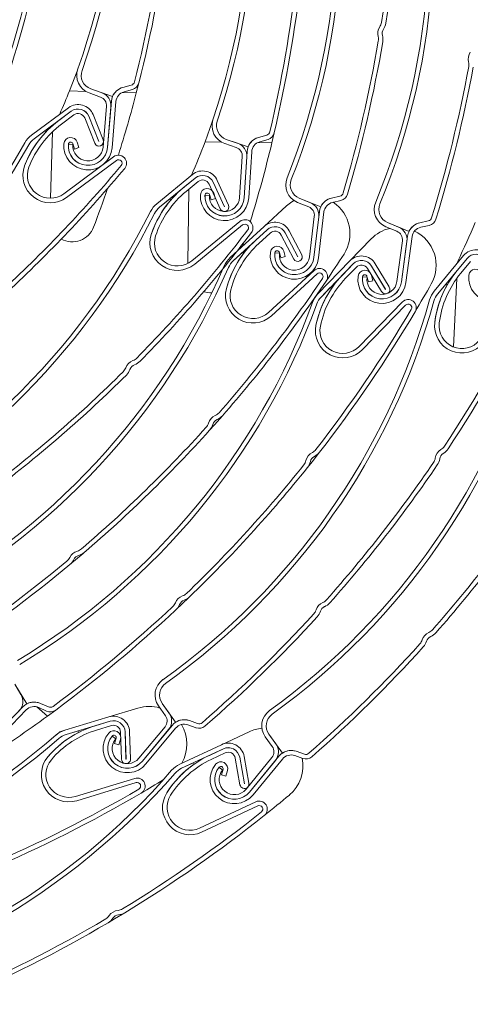
# Model space of a CAD drawing. Units: millimetres. Extents: x 104 to 1154, y -2756 to 1572.
# Drawn here: x 608 to 638, y 955 to 1020 of the extents above; entities that cross this region are included whole.
import ezdxf

# ---------------------------------------------------------------- set-up
doc = ezdxf.new("R2010")
doc.units = ezdxf.units.MM
doc.layers.add('Constructie', color=1, linetype='Continuous')

# ---------------------------------------------------------------- blocks, each defined once
blk = doc.blocks.new('A$Cb4a667b4')
at = {"layer": 'Constructie', "linetype": 'Continuous', "lineweight": 0}
for p, q in [((149.857, 1877.817), (150.934, 1877.784)), ((151.262, 1877.957), (152.01, 1877.687)), ((152.708, 1877.436), (151.262, 1877.957)), ((153.396, 1878.045), (153.946, 1878.194)), ((153.946, 1878.194), (153.396, 1878.045)), ((154.025, 1877.906), (153.474, 1877.756)), ((154.449, 1878.338), (154.28, 1877.679)), ((151.908, 1877.406), (151.16, 1877.675)), ((152.377, 1874.068), (152.634, 1877.13)), ((152.932, 1877.105), (152.675, 1874.043)), ((153.346, 1877.708), (154.28, 1877.679)), ((147.344, 1874.881), (149.791, 1876.702)), ((149.969, 1876.462), (147.523, 1874.641)), ((149.149, 1875.848), (149.971, 1876.46)), ((152.077, 1874.094), (152.303, 1876.791)), ((152.601, 1876.766), (152.375, 1874.069)), ((150.149, 1876.22), (149.328, 1875.609)), ((151.527, 1874.347), (150.863, 1876.018)), ((151.141, 1876.128), (151.805, 1874.457)), ((151.807, 1874.458), (151.143, 1876.129)), ((151.421, 1876.239), (152.085, 1874.569)), ((147.523, 1874.641), (148.218, 1875.159)), ((148.218, 1875.159), (148.284, 1875.08)), ((148.593, 1870.697), (148.731, 1875.106)), ((160.236, 1874.601), (160.989, 1874.346)), ((161.692, 1874.108), (160.236, 1874.601)), ((162.369, 1874.729), (162.916, 1874.888)), ((162.916, 1874.888), (162.369, 1874.729)), ((163, 1874.601), (162.452, 1874.442)), ((163.416, 1875.041), (163.259, 1874.379)), ((149.786, 1874.286), (150.084, 1874.261)), ((150.189, 1873.962), (150.079, 1874.318)), ((150.475, 1874.051), (150.189, 1873.962)), ((150.364, 1874.407), (150.475, 1874.051)), ((158.835, 1874.436), (159.912, 1874.422)), ((160.893, 1874.063), (160.14, 1874.318)), ((162.325, 1874.391), (163.259, 1874.379)), ((149.487, 1870.997), (152.781, 1873.448)), ((152.959, 1873.208), (149.666, 1870.757)), ((149.666, 1870.757), (152.959, 1873.208)), ((161.123, 1870.754), (161.299, 1873.455)), ((161.598, 1873.436), (161.421, 1870.734)), ((161.423, 1870.734), (161.624, 1873.8)), ((161.922, 1873.781), (161.722, 1870.715)), ((155.635, 1870.336), (157.995, 1872.268)), ((158.184, 1872.037), (155.824, 1870.105)), ((157.393, 1871.386), (158.186, 1872.035)), ((159.645, 1871.882), (160.385, 1870.243)), ((158.375, 1871.804), (157.582, 1871.155)), ((157.691, 1866.381), (157.754, 1871.295)), ((157.759, 1871.686), (157.759, 1871.689)), ((159.838, 1869.996), (159.098, 1871.635)), ((159.37, 1871.758), (160.11, 1870.119)), ((160.113, 1870.12), (159.372, 1871.759)), ((155.824, 1870.105), (156.495, 1870.654)), ((156.495, 1870.654), (156.564, 1870.578)), ((158.829, 1870.904), (159.128, 1870.884)), ((159.238, 1870.588), (159.121, 1870.941)), ((159.522, 1870.681), (159.238, 1870.588)), ((159.405, 1871.035), (159.522, 1870.681)), ((165.068, 1870.7), (165.806, 1870.404)), ((166.494, 1870.127), (165.068, 1870.7)), ((167.204, 1870.71), (167.759, 1870.839)), ((167.759, 1870.839), (167.204, 1870.71)), ((162.738, 1868.831), (164.225, 1870.197)), ((165.694, 1870.126), (164.956, 1870.423)), ((167.827, 1870.548), (167.272, 1870.419)), ((165.74, 1866.81), (166.066, 1869.498)), ((166.363, 1869.462), (166.037, 1866.774)), ((166.04, 1866.774), (166.409, 1869.824)), ((166.706, 1869.788), (166.336, 1866.738)), ((157.956, 1866.555), (161.132, 1869.156)), ((161.321, 1868.925), (158.145, 1866.324)), ((158.145, 1866.324), (161.321, 1868.925)), ((160.492, 1866.768), (162.738, 1868.831)), ((162.94, 1868.611), (160.694, 1866.548)), ((162.187, 1867.916), (162.942, 1868.61)), ((171.534, 1868.506), (170.8, 1868.813)), ((170.916, 1869.089), (171.649, 1868.782)), ((172.334, 1868.497), (170.916, 1869.089)), ((173.052, 1869.07), (173.609, 1869.192)), ((173.609, 1869.192), (173.052, 1869.07)), ((173.673, 1868.9), (173.116, 1868.778)), ((163.144, 1868.389), (162.389, 1867.696)), ((164.707, 1866.668), (163.875, 1868.261)), ((164.14, 1868.4), (164.972, 1866.806)), ((164.974, 1866.807), (164.142, 1868.401)), ((164.407, 1868.539), (165.239, 1866.946)), ((168.42, 1866.55), (169.824, 1868.001)), ((171.836, 1865.15), (172.245, 1868.195)), ((172.541, 1868.155), (172.132, 1865.11)), ((171.537, 1865.19), (171.898, 1867.873)), ((172.194, 1867.833), (171.833, 1865.15)), ((160.694, 1866.548), (161.332, 1867.134)), ((161.332, 1867.134), (161.406, 1867.063)), ((163.459, 1867.086), (163.756, 1867.05)), ((163.849, 1866.748), (163.752, 1867.108)), ((164.138, 1866.826), (163.849, 1866.748)), ((164.041, 1867.186), (164.138, 1866.826)), ((174.006, 1864.548), (175.951, 1866.897)), ((176.182, 1866.706), (174.236, 1864.358)), ((175.53, 1865.916), (176.183, 1866.705)), ((166.299, 1864.358), (168.42, 1866.55)), ((168.635, 1866.342), (166.514, 1864.15)), ((167.924, 1865.604), (168.636, 1866.34)), ((168.851, 1866.132), (168.139, 1865.396)), ((170.513, 1864.506), (169.588, 1866.048)), ((169.845, 1866.202), (170.769, 1864.66)), ((170.772, 1864.661), (169.847, 1866.203)), ((170.103, 1866.357), (171.028, 1864.815)), ((175.551, 1866.413), (175.556, 1866.522)), ((176.414, 1866.514), (175.76, 1865.725)), ((163.023, 1863.125), (166.047, 1865.903)), ((166.249, 1865.683), (163.226, 1862.905)), ((163.226, 1862.905), (166.249, 1865.683)), ((169.259, 1865.496), (169.556, 1865.456)), ((169.645, 1865.153), (169.553, 1865.513)), ((169.843, 1865.588), (169.935, 1865.227)), ((175.277, 1860.843), (175.5, 1865.389)), ((175.526, 1865.911), (175.526, 1865.915)), ((166.514, 1864.15), (167.117, 1864.773)), ((167.117, 1864.773), (167.194, 1864.706)), ((169.935, 1865.227), (169.645, 1865.153)), ((174.236, 1864.358), (174.789, 1865.025)), ((174.789, 1865.025), (174.871, 1864.964)), ((166.208, 1864.264), (166.299, 1864.358)), ((169.041, 1860.871), (171.895, 1863.821)), ((172.11, 1863.613), (169.256, 1860.663)), ((169.256, 1860.663), (172.11, 1863.613)), ((146.237, 1838.494), (146.646, 1837.812)), ((147.028, 1837.176), (146.237, 1838.494)), ((144.641, 1834.777), (146.777, 1836.985)), ((146.992, 1836.777), (144.856, 1834.569)), ((147.694, 1836.983), (148.399, 1836.369)), ((148.345, 1836.706), (147.824, 1836.938)), ((147.946, 1837.211), (148.467, 1836.979)), ((148.467, 1836.979), (147.946, 1837.211)), ((148.947, 1836.772), (148.399, 1836.369)), ((152.461, 1836.318), (154.393, 1836.905)), ((156.21, 1836.396), (155.75, 1837.044)), ((155.994, 1837.217), (156.454, 1836.569)), ((156.883, 1835.964), (155.994, 1837.217)), ((149.543, 1835.43), (152.461, 1836.318)), ((152.548, 1836.032), (149.63, 1835.144)), ((151.568, 1835.731), (152.548, 1836.029)), ((157.796, 1836.07), (158.333, 1835.878)), ((158.333, 1835.878), (157.796, 1836.07)), ((149.213, 1835.33), (149.543, 1835.43)), ((149.63, 1835.144), (150.459, 1835.396)), ((150.459, 1835.396), (150.494, 1835.3)), ((152.635, 1835.743), (151.655, 1835.445)), ((153.538, 1835.321), (153.598, 1833.525)), ((153.6, 1833.525), (153.54, 1835.321)), ((153.839, 1835.331), (153.899, 1833.535)), ((154.456, 1833.581), (156.183, 1835.666)), ((156.413, 1835.475), (154.686, 1833.39)), ((154.688, 1833.389), (156.648, 1835.755)), ((156.878, 1835.564), (154.918, 1833.198)), ((158.233, 1835.597), (157.696, 1835.788)), ((159.916, 1834.477), (161.745, 1835.333)), ((152.686, 1835.047), (152.916, 1834.856)), ((152.832, 1834.551), (152.945, 1834.906)), ((153.229, 1834.816), (153.117, 1834.461)), ((153.299, 1833.515), (153.239, 1835.311)), ((163.281, 1834.352), (162.817, 1834.998)), ((163.06, 1835.172), (163.524, 1834.527)), ((163.957, 1833.924), (163.06, 1835.172)), ((153.117, 1834.461), (152.832, 1834.551)), ((157.154, 1833.185), (159.916, 1834.477)), ((160.043, 1834.207), (157.281, 1832.914)), ((159.116, 1833.77), (160.044, 1834.204)), ((164.869, 1834.036), (165.407, 1833.847)), ((165.407, 1833.847), (164.869, 1834.036)), ((160.171, 1833.934), (159.243, 1833.499)), ((161.144, 1831.822), (160.829, 1833.592)), ((161.124, 1833.644), (161.438, 1831.874)), ((161.441, 1831.875), (161.126, 1833.645)), ((161.421, 1833.697), (161.735, 1831.927)), ((161.543, 1831.527), (163.258, 1833.622)), ((163.49, 1833.433), (161.775, 1831.338)), ((161.777, 1831.336), (163.723, 1833.714)), ((163.954, 1833.524), (162.008, 1831.147)), ((165.308, 1833.565), (164.77, 1833.754)), ((157.281, 1832.914), (158.066, 1833.281)), ((158.066, 1833.281), (158.114, 1833.191)), ((159.765, 1832.983), (159.996, 1832.793)), ((159.913, 1832.488), (160.024, 1832.844)), ((160.31, 1832.755), (160.199, 1832.399)), ((150.247, 1831.051), (154.175, 1832.245)), ((160.199, 1832.399), (159.913, 1832.488)), ((154.262, 1831.959), (150.334, 1830.764)), ((150.334, 1830.764), (154.262, 1831.959)), ((158.473, 1828.949), (162.192, 1830.69)), ((162.319, 1830.419), (158.6, 1828.678)), ((158.6, 1828.678), (162.319, 1830.419))]:
    blk.add_line(p, q, dxfattribs=at)
at = {"layer": 'Constructie', "linetype": 'Continuous', "lineweight": 0, "flags": 128}
for points in [[(149.857, 1877.817), (150.355, 1879.13), (150.407, 1879.273)], [(158.835, 1874.436), (159.308, 1875.757), (159.357, 1875.902)], [(164.225, 1870.197), (164.48, 1870.403), (164.718, 1870.551)], [(161.387, 1867.752), (161.351, 1867.64), (161.312, 1867.522)], [(165.945, 1863.791), (165.96, 1863.832), (166.015, 1863.986)], [(159.987, 1856.284), (159.457, 1855.684), (159.127, 1855.315)], [(166.412, 1853.862), (165.919, 1853.232), (165.612, 1852.845)], [(150.837, 1847.225), (150.753, 1847.154), (149.88, 1846.416)], [(157.812, 1844.28), (157.733, 1844.204), (156.904, 1843.417)], [(148.958, 1835.107), (148.991, 1835.135), (149.213, 1835.33)], [(153.521, 1823.337), (152.836, 1822.924), (152.41, 1822.672)]]:
    blk.add_lwpolyline(points, dxfattribs=at)
at = {"layer": 'Constructie', "linetype": 'Continuous', "lineweight": 0}
for centre, radius, start, end in [((107.094, 1894.797), 46.011, 340.28182, 19.31454), ((107.094, 1894.797), 46.31, 340.28182, 19.31454), ((107.094, 1894.797), 46.31, 340.28182, 19.31454), ((115.764, 1890.622), 46.011, 341.34177, 20.37448), ((115.764, 1890.622), 46.31, 341.34177, 20.37448), ((115.764, 1890.622), 46.31, 341.34177, 20.37448), ((121.549, 1889.154), 46.011, 338.17382, 17.20654), ((121.549, 1889.154), 46.31, 338.17382, 17.20654), ((121.549, 1889.154), 46.31, 338.17382, 17.20654), ((127.642, 1888.11), 46.011, 337.42458, 16.4573), ((127.642, 1888.11), 46.31, 337.42458, 16.4573), ((127.642, 1888.11), 46.31, 337.42458, 16.4573), ((82.155, 1896.152), 89.421, 351.11966, 358.52234), ((82.155, 1896.152), 89.421, 351.11966, 358.52234), ((82.155, 1896.152), 89.72, 351.11966, 358.52234), ((67.469, 1900.341), 89.421, 345.80339, 352.42745), ((67.469, 1900.341), 89.421, 345.80339, 352.42745), ((67.469, 1900.341), 89.72, 345.80339, 352.42745), ((60.298, 1906.019), 89.421, 341.57347, 348.19754), ((60.298, 1906.019), 89.421, 341.57347, 348.19754), ((60.298, 1906.019), 89.72, 341.57347, 348.19754), ((76.044, 1895.432), 89.421, 346.86333, 353.48739), ((76.044, 1895.432), 89.421, 346.86333, 353.48739), ((76.044, 1895.432), 89.72, 346.86333, 353.48739), ((169.812, 1882.456), 0.701, 326.32411, 351.11966), ((169.812, 1882.456), 0.701, 326.32411, 351.11966), ((171.06, 1881.625), 0.799, 146.32411, 195.11494), ((171.06, 1881.625), 0.799, 146.32411, 195.11494), ((171.06, 1881.625), 0.5, 146.32411, 195.11494), ((169.812, 1882.456), 1, 326.32411, 351.11966), ((82.155, 1896.152), 89.421, 343.69538, 350.31944), ((82.155, 1896.152), 89.421, 343.69538, 350.31944), ((82.155, 1896.152), 89.72, 343.69538, 350.31944), ((169.612, 1881.233), 0.701, 350.31944, 15.11494), ((169.612, 1881.233), 0.701, 350.31944, 15.11494), ((169.612, 1881.233), 1, 350.31944, 15.11494), ((177.05, 1879.933), 0.799, 145.57488, 194.36571), ((177.05, 1879.933), 0.799, 145.57488, 194.36571), ((175.597, 1879.561), 0.701, 349.57021, 14.36571), ((175.597, 1879.561), 0.701, 349.57021, 14.36571), ((151.584, 1878.852), 1.25, 160.28182, 250.20227), ((151.584, 1878.852), 0.951, 160.28182, 250.20229), ((151.584, 1878.852), 0.951, 160.28182, 250.20229), ((88.343, 1895.622), 89.421, 342.94615, 349.57021), ((88.343, 1895.622), 89.421, 342.94615, 349.57021), ((88.343, 1895.622), 89.72, 342.94615, 349.57021), ((153.867, 1878.485), 0.301, 285.20226, 345.80339), ((153.867, 1878.485), 0.301, 285.20226, 345.80339), ((107.094, 1894.797), 46.011, 336.25401, 338.34385), ((153.668, 1877.043), 1.038, 105.20226, 175.2023), ((153.668, 1877.043), 1.038, 105.20226, 157.75218), ((153.668, 1877.043), 0.739, 105.20233, 175.20231), ((153.867, 1878.485), 0.6, 285.20233, 345.80339), ((151.705, 1876.842), 0.6, 355.20232, 70.20227), ((151.705, 1876.842), 0.899, 355.20232, 70.20229), ((67.469, 1900.341), 89.72, 342.62861, 345.3689), ((150.429, 1875.845), 1.068, 21.66229, 126.66229), ((150.429, 1875.845), 0.769, 21.66231, 126.6623), ((150.429, 1875.845), 0.767, 21.66227, 126.66227), ((153.146, 1870.479), 6.693, 126.66227, 159.209), ((150.429, 1875.845), 0.468, 21.66229, 126.66227), ((160.542, 1875.502), 1.25, 161.34177, 251.26222), ((160.542, 1875.502), 0.951, 161.34177, 251.26223), ((160.542, 1875.502), 0.951, 161.34177, 251.26223), ((153.146, 1870.479), 6.394, 126.66226, 159.209), ((153.146, 1870.479), 6.693, 136.58297, 159.209), ((148.3, 1873.597), 1.6, 126.66229, 150.77451), ((148.3, 1873.597), 1.301, 126.6623, 150.77451), ((148.3, 1873.597), 1.301, 126.6623, 150.77451), ((149.935, 1874.273), 0.45, 17.20224, 175.20233), ((151.806, 1874.458), 0.3, 201.66229, 21.66228), ((162.659, 1873.733), 1.038, 106.2622, 176.26224), ((162.659, 1873.733), 1.038, 106.2622, 158.81212), ((162.832, 1875.177), 0.301, 286.2622, 346.86333), ((162.832, 1875.177), 0.301, 286.2622, 346.86333), ((162.832, 1875.177), 0.6, 286.26227, 346.86333), ((106.749, 1896.843), 46.011, 291.7418, 330.77451), ((106.749, 1896.843), 46.31, 291.7418, 330.77451), ((106.749, 1896.843), 46.31, 291.7418, 330.77451), ((151.081, 1874.177), 1.6, 175.20233, 355.20231), ((151.081, 1874.177), 1.301, 175.20233, 355.2023), ((151.081, 1874.177), 1.299, 175.20288, 355.20232), ((149.935, 1874.273), 0.151, 17.20225, 175.20233), ((151.081, 1874.177), 1, 175.20287, 355.20232), ((151.806, 1874.458), 0.00121, 201.66283, 21.66231), ((115.764, 1890.622), 46.011, 336.42535, 339.40379), ((160.701, 1873.495), 0.6, 356.26226, 71.26222), ((160.701, 1873.495), 0.899, 356.26226, 71.26223), ((76.044, 1895.432), 89.72, 342.96192, 346.42885), ((162.659, 1873.733), 0.739, 106.26227, 176.26225), ((153.101, 1873.018), 0.536, 320.11313, 126.66229), ((153.101, 1873.018), 0.237, 320.11313, 126.66229), ((153.101, 1873.018), 0.237, 320.11313, 126.66229), ((84.669, 1930.21), 89.421, 312.91706, 320.11313), ((84.669, 1930.21), 89.421, 312.91706, 320.11313), ((84.669, 1930.21), 89.72, 312.91706, 320.11313), ((148.583, 1872.212), 1.813, 159.209, 306.6623), ((148.583, 1872.212), 1.813, 159.209, 306.66229), ((148.583, 1872.212), 1.514, 159.209, 306.66229), ((158.671, 1871.442), 1.068, 24.3151, 129.3151), ((158.671, 1871.442), 0.769, 24.31513, 129.31511), ((158.671, 1871.442), 0.767, 24.31508, 129.31508), ((158.671, 1871.442), 0.468, 24.3151, 129.31508), ((165.423, 1871.583), 1.25, 158.17382, 248.09427), ((165.423, 1871.583), 0.951, 158.17382, 248.09428), ((165.423, 1871.583), 0.951, 158.17382, 248.09428), ((67.469, 1900.341), 89.72, 339.40365, 341.13863), ((161.634, 1866.208), 6.693, 129.31508, 161.86181), ((158.978, 1870.894), 0.45, 18.26218, 176.26227), ((161.634, 1866.208), 6.693, 139.23578, 161.86181), ((161.634, 1866.208), 6.394, 129.31508, 161.86181), ((160.125, 1870.819), 1.6, 176.26227, 356.26225), ((160.125, 1870.819), 1.301, 176.26227, 356.26224), ((158.978, 1870.894), 0.151, 18.2622, 176.26227), ((160.125, 1870.819), 1.299, 176.26282, 356.26226), ((160.125, 1870.819), 1, 176.26281, 356.26226), ((167.439, 1869.699), 1.038, 103.09425, 173.0943), ((167.439, 1869.699), 1.038, 103.09425, 155.64418), ((167.691, 1871.132), 0.301, 283.09425, 343.69538), ((167.691, 1871.132), 0.301, 283.09425, 343.69538), ((167.691, 1871.132), 0.6, 283.09432, 343.69538), ((156.649, 1869.098), 1.6, 129.3151, 153.42733), ((156.649, 1869.098), 1.301, 129.31511, 153.42733), ((156.649, 1869.098), 1.301, 129.31511, 153.42733), ((160.111, 1870.12), 0.3, 204.3151, 24.31509), ((160.111, 1870.12), 0.00121, 204.31571, 24.31512), ((165.47, 1869.57), 0.6, 353.09431, 68.09427), ((165.47, 1869.57), 0.899, 353.09431, 68.09428), ((167.439, 1869.699), 0.739, 103.09432, 173.09431), ((165.92, 1868.352), 2.506, 327.39274, 56.01932), ((171.282, 1869.966), 1.25, 157.42458, 247.34504), ((171.282, 1869.966), 0.951, 157.42458, 247.34505), ((171.282, 1869.966), 0.951, 157.42458, 247.34505), ((114.067, 1890.396), 46.011, 294.39461, 333.42733), ((114.067, 1890.396), 46.31, 294.39461, 333.42733), ((114.067, 1890.396), 46.31, 294.39461, 333.42733), ((161.471, 1868.742), 0.536, 322.76594, 129.31511), ((173.544, 1869.486), 0.301, 282.34502, 342.94615), ((173.544, 1869.486), 0.301, 282.34502, 342.94615), ((173.544, 1869.486), 0.6, 282.34509, 342.94615), ((150.05, 1869.307), 1.5, 240.74999, 339.40365), ((161.471, 1868.742), 0.237, 322.76594, 129.31511), ((161.471, 1868.742), 0.237, 322.76594, 129.31511), ((163.46, 1868.045), 1.068, 27.57212, 132.57212), ((163.46, 1868.045), 0.769, 27.57215, 132.57213), ((163.46, 1868.045), 0.767, 27.5721, 132.5721), ((171.625, 1866.259), 2.506, 102.87393, 135.94886), ((171.303, 1867.953), 0.899, 352.34508, 67.34505), ((173.273, 1868.056), 1.038, 102.34502, 172.34506), ((173.273, 1868.056), 1.038, 102.34502, 154.89494), ((173.273, 1868.056), 0.739, 102.34509, 172.34507), ((134.268, 1886.827), 46.011, 333.81269, 337.32929), ((90.466, 1922.705), 89.421, 315.56988, 322.76594), ((90.466, 1922.705), 89.421, 315.56988, 322.76594), ((90.466, 1922.705), 89.72, 315.56988, 322.76594), ((156.996, 1867.727), 1.813, 161.86181, 309.31511), ((156.996, 1867.727), 1.813, 161.86181, 309.31511), ((156.996, 1867.727), 1.514, 161.86181, 309.3151), ((163.46, 1868.045), 0.468, 27.57212, 132.5721), ((171.303, 1867.953), 0.6, 352.34508, 67.34504), ((171.625, 1866.259), 2.506, 330.76948, 64.58562), ((166.715, 1862.987), 6.693, 132.5721, 165.11883), ((166.715, 1862.987), 6.394, 132.5721, 165.11883), ((163.606, 1867.068), 0.45, 15.09423, 173.09433), ((161.574, 1865.59), 1.6, 132.57212, 156.68434), ((166.715, 1862.987), 6.693, 142.4928, 165.11883), ((164.748, 1866.93), 1.6, 173.09433, 353.09431), ((164.748, 1866.93), 1.301, 173.09433, 353.0943), ((164.748, 1866.93), 1.299, 173.09487, 353.09431), ((163.606, 1867.068), 0.151, 15.09425, 173.09433), ((164.748, 1866.93), 1, 173.09486, 353.09431), ((164.973, 1866.807), 0.3, 207.57212, 27.57211), ((164.973, 1866.807), 0.00121, 207.57283, 27.57214), ((92.452, 1915.35), 89.72, 326.02296, 327.39274), ((169.187, 1865.807), 1.068, 30.94886, 135.94885), ((176.774, 1866.216), 1.068, 35.36242, 140.36242), ((176.774, 1866.216), 0.769, 35.36245, 140.36243), ((176.774, 1866.216), 0.767, 35.3624, 140.3624), ((117.851, 1884.434), 46.011, 297.65163, 336.68434), ((117.851, 1884.434), 46.31, 297.65163, 336.68434), ((117.851, 1884.434), 46.31, 297.65163, 336.68434), ((161.574, 1865.59), 1.301, 132.57213, 156.68434), ((161.574, 1865.59), 1.301, 132.57213, 156.68434), ((166.409, 1865.508), 0.536, 326.02296, 132.57213), ((169.187, 1865.807), 0.769, 30.94889, 135.94887), ((169.187, 1865.807), 0.767, 30.94884, 135.94884), ((169.187, 1865.807), 0.468, 30.94886, 135.94884), ((176.738, 1865.548), 0.45, 16.18769, 174.18778), ((92.452, 1915.35), 89.421, 318.82689, 326.02296), ((92.452, 1915.35), 89.421, 318.82689, 326.02296), ((172.735, 1860.95), 6.693, 135.94884, 168.49557), ((166.409, 1865.508), 0.237, 326.02296, 132.57212), ((166.409, 1865.508), 0.237, 326.02296, 132.57212), ((172.735, 1860.95), 6.394, 135.94884, 168.49557), ((170.546, 1865.323), 1.6, 172.34509, 352.34507), ((169.407, 1865.476), 0.45, 14.345, 172.34509), ((170.546, 1865.323), 1.301, 172.34509, 352.34506), ((170.546, 1865.323), 1.299, 172.34564, 352.34508), ((169.407, 1865.476), 0.151, 14.34501, 172.34509), ((170.546, 1865.323), 1, 172.34563, 352.34508), ((180.684, 1861.646), 6.693, 140.3624, 172.90913), ((180.684, 1861.646), 6.394, 140.3624, 172.90913), ((177.882, 1865.432), 1.6, 174.18778, 354.18776), ((92.452, 1915.35), 89.72, 318.82689, 326.02296), ((161.999, 1864.24), 1.813, 165.11883, 312.57213), ((161.999, 1864.24), 1.813, 165.11883, 312.57212), ((172.735, 1860.95), 6.693, 145.86954, 168.49557), ((170.77, 1864.66), 0.3, 210.94886, 30.94885), ((95.516, 1908.848), 89.72, 329.3997, 330.76948), ((180.684, 1861.646), 6.693, 150.2831, 172.90913), ((159.185, 1865.931), 1.5, 252.81446, 273.93765), ((161.999, 1864.24), 1.514, 165.11883, 312.57212), ((167.449, 1863.245), 1.6, 135.94886, 160.06109), ((167.449, 1863.245), 1.301, 135.94887, 160.06109), ((167.449, 1863.245), 1.301, 135.94887, 160.06109), ((170.77, 1864.66), 0.00121, 210.94968, 30.94888), ((175.238, 1863.528), 1.6, 140.36242, 164.47465), ((175.238, 1863.528), 1.301, 140.36243, 164.47465), ((175.238, 1863.528), 1.301, 140.36243, 164.47465), ((122.692, 1879.482), 46.011, 301.02837, 340.06109), ((122.692, 1879.482), 46.31, 301.02837, 340.06109), ((122.692, 1879.482), 46.31, 301.02837, 340.06109), ((129.364, 1876.271), 46.011, 305.44193, 344.47465), ((129.364, 1876.271), 46.31, 305.44193, 344.47465), ((129.364, 1876.271), 46.31, 305.44193, 344.47465), ((172.281, 1863.449), 0.536, 329.3997, 135.94885), ((172.281, 1863.449), 0.237, 329.3997, 135.94887), ((172.281, 1863.449), 0.237, 329.3997, 135.94887), ((100.009, 1903.459), 89.421, 326.6172, 333.81326), ((100.009, 1903.459), 89.421, 326.6172, 333.81326), ((100.009, 1903.459), 89.72, 326.6172, 333.81326), ((95.516, 1908.848), 89.421, 322.20363, 329.3997), ((95.516, 1908.848), 89.421, 322.20363, 329.3997), ((95.516, 1908.848), 89.72, 322.20363, 329.3997), ((167.953, 1861.923), 1.813, 168.49557, 315.94886), ((167.953, 1861.923), 1.813, 168.49557, 315.94887), ((167.953, 1861.923), 1.514, 168.49557, 315.94886), ((175.842, 1862.248), 1.813, 172.90913, 320.36242), ((175.842, 1862.248), 1.813, 172.90913, 320.36243), ((175.842, 1862.248), 1.514, 172.90913, 320.36242), ((136.202, 1874.07), 46.011, 305.7768, 344.80952), ((136.202, 1874.07), 46.31, 305.7768, 344.80952), ((136.202, 1874.07), 46.31, 305.7768, 344.80952), ((154.332, 1859.187), 0.799, 109.89666, 160.41636), ((154.332, 1859.187), 0.799, 109.89666, 160.41636), ((154.332, 1859.187), 0.5, 109.89666, 160.41636), ((153.821, 1860.597), 0.701, 289.89666, 315.56988), ((153.821, 1860.597), 0.701, 289.89666, 315.56988), ((153.821, 1860.597), 1, 289.89666, 315.56988), ((90.466, 1922.705), 89.421, 307.34045, 314.74313), ((90.466, 1922.705), 89.421, 307.34045, 314.74313), ((90.466, 1922.705), 89.72, 307.34045, 314.74313), ((152.918, 1859.69), 0.701, 314.74313, 340.41636), ((152.918, 1859.69), 0.701, 314.74313, 340.41636), ((152.918, 1859.69), 1, 314.74313, 340.41636), ((159.824, 1855.563), 0.799, 113.15367, 163.67338), ((159.824, 1855.563), 0.799, 113.15367, 163.67338), ((159.234, 1856.942), 0.701, 293.15367, 318.82689), ((159.234, 1856.942), 0.701, 293.15367, 318.82689), ((159.234, 1856.942), 1, 293.15367, 318.82689), ((158.384, 1855.985), 0.701, 318.00015, 343.67338), ((158.384, 1855.985), 0.701, 318.00015, 343.67338), ((158.384, 1855.985), 1, 318.00015, 343.67338), ((159.824, 1855.563), 0.5, 113.15367, 163.67338), ((92.452, 1915.35), 89.421, 310.59747, 318.00015), ((92.452, 1915.35), 89.421, 310.59747, 318.00015), ((92.452, 1915.35), 89.72, 310.59747, 318.00015), ((174.091, 1854.642), 0.701, 300.94398, 326.6172), ((174.091, 1854.642), 0.701, 300.94398, 326.6172), ((166.292, 1853.133), 0.799, 116.53041, 167.05012), ((166.292, 1853.133), 0.799, 116.53041, 167.05012), ((165.622, 1854.475), 0.701, 296.53041, 322.20363), ((165.622, 1854.475), 0.701, 296.53041, 322.20363), ((165.622, 1854.475), 1, 296.53041, 322.20363), ((174.863, 1853.356), 0.799, 120.94398, 171.46368), ((174.863, 1853.356), 0.799, 120.94398, 171.46368), ((174.863, 1853.356), 0.5, 120.94398, 171.46368), ((174.091, 1854.642), 1, 300.94398, 326.6172), ((95.516, 1908.848), 89.421, 313.97421, 321.37689), ((95.516, 1908.848), 89.421, 313.97421, 321.37689), ((164.83, 1853.469), 0.701, 321.37689, 347.05012), ((164.83, 1853.469), 0.701, 321.37689, 347.05012), ((164.83, 1853.469), 1, 321.37689, 347.05012), ((166.292, 1853.133), 0.5, 116.53041, 167.05012), ((100.009, 1903.459), 89.421, 318.38777, 325.79045), ((100.009, 1903.459), 89.421, 318.38777, 325.79045), ((100.009, 1903.459), 89.72, 318.38777, 325.79045), ((173.379, 1853.579), 0.701, 325.79045, 351.46368), ((173.379, 1853.579), 0.701, 325.79045, 351.46368), ((173.379, 1853.579), 1, 325.79045, 351.46368), ((95.516, 1908.848), 89.72, 313.97421, 321.37689), ((106.689, 1901.086), 89.421, 318.72265, 326.12532), ((106.689, 1901.086), 89.421, 318.72265, 326.12532), ((106.689, 1901.086), 89.72, 318.72265, 326.12532), ((150.595, 1846.541), 0.799, 105.80192, 154.59275), ((150.595, 1846.541), 0.799, 105.80192, 154.59275), ((150.186, 1847.985), 0.701, 285.80192, 310.59747), ((150.186, 1847.985), 0.701, 285.80192, 310.59747), ((150.186, 1847.985), 1, 285.80192, 310.59747), ((92.452, 1915.35), 89.421, 303.17319, 309.79725), ((92.452, 1915.35), 89.421, 303.17319, 309.79725), ((92.452, 1915.35), 89.72, 303.17319, 309.79725), ((149.24, 1847.185), 0.701, 309.79725, 334.59275), ((149.24, 1847.185), 0.701, 309.79725, 334.59275), ((149.24, 1847.185), 1, 309.79725, 334.59275), ((150.595, 1846.541), 0.5, 105.80192, 154.59275), ((157.118, 1845), 0.701, 289.17866, 313.97421), ((157.118, 1845), 0.701, 289.17866, 313.97421), ((156.22, 1844.146), 0.701, 313.17399, 337.96949), ((156.22, 1844.146), 0.701, 313.17399, 337.96949), ((157.61, 1843.583), 0.799, 109.17866, 157.96949), ((157.61, 1843.583), 0.799, 109.17866, 157.96949), ((157.61, 1843.583), 0.5, 109.17866, 157.96949), ((157.118, 1845), 1, 289.17866, 313.97421), ((166.942, 1843.167), 0.799, 113.59222, 162.38305), ((166.942, 1843.167), 0.799, 113.59222, 162.38305), ((166.341, 1844.541), 0.701, 293.59222, 318.38777), ((166.341, 1844.541), 0.701, 293.59222, 318.38777), ((166.341, 1844.541), 1, 293.59222, 318.38777), ((95.516, 1908.848), 89.421, 306.54993, 313.17399), ((95.516, 1908.848), 89.421, 306.54993, 313.17399), ((95.516, 1908.848), 89.72, 306.54993, 313.17399), ((156.22, 1844.146), 1, 313.17399, 337.96949), ((165.512, 1843.62), 0.701, 317.58755, 342.38305), ((165.512, 1843.62), 0.701, 317.58755, 342.38305), ((165.512, 1843.62), 1, 317.58755, 342.38305), ((166.942, 1843.167), 0.5, 113.59222, 162.38305), ((100.009, 1903.459), 89.421, 310.96349, 317.58755), ((100.009, 1903.459), 89.421, 310.96349, 317.58755), ((100.009, 1903.459), 89.72, 310.96349, 317.58755), ((173.973, 1841.186), 0.799, 113.92709, 162.71793), ((173.973, 1841.186), 0.799, 113.92709, 162.71793), ((173.364, 1842.557), 0.701, 293.92709, 318.72265), ((173.364, 1842.557), 0.701, 293.92709, 318.72265), ((173.364, 1842.557), 1, 293.92709, 318.72265), ((172.54, 1841.631), 0.701, 317.92243, 342.71793), ((172.54, 1841.631), 0.701, 317.92243, 342.71793), ((172.54, 1841.631), 1, 317.92243, 342.71793), ((173.973, 1841.186), 0.5, 113.92709, 162.71793), ((106.689, 1901.086), 89.421, 311.29837, 317.92243), ((106.689, 1901.086), 89.421, 311.29837, 317.92243), ((106.689, 1901.086), 89.72, 311.29837, 317.92243), ((156.77, 1837.768), 1.25, 125.44193, 215.36238), ((156.77, 1837.768), 0.951, 125.44193, 215.36239), ((156.77, 1837.768), 0.951, 125.44193, 215.36239), ((145.875, 1837.35), 0.899, 315.94886, 30.94883), ((147.523, 1836.264), 1.038, 65.9488, 135.94884), ((147.523, 1836.264), 1.038, 65.9488, 118.49873), ((147.523, 1836.264), 0.739, 65.94887, 135.94885), ((148.589, 1837.254), 0.6, 245.94887, 306.54993), ((148.589, 1837.254), 0.301, 245.94881, 306.54993), ((148.589, 1837.254), 0.301, 245.9488, 306.54993), ((155.122, 1834.507), 2.506, 73.1419, 106.91361), ((163.832, 1835.727), 1.25, 125.7768, 215.69725), ((95.516, 1908.848), 89.72, 302.90458, 306.11545), ((152.771, 1835.296), 1.068, 1.91361, 106.91361), ((152.771, 1835.296), 0.769, 1.91363, 106.91362), ((152.771, 1835.296), 0.767, 1.91359, 106.91359), ((155.721, 1836.048), 0.6, 320.36242, 35.36238), ((155.721, 1836.048), 0.899, 320.36242, 35.36239), ((157.447, 1835.093), 1.038, 70.36236, 140.3624), ((157.447, 1835.093), 1.038, 70.36236, 122.91229), ((163.832, 1835.727), 0.951, 125.7768, 215.69727), ((163.832, 1835.727), 0.951, 125.7768, 215.69727), ((153.515, 1829.327), 6.693, 106.91359, 139.46032), ((153.515, 1829.327), 6.394, 106.91359, 139.46032), ((150.008, 1833.9), 1.6, 106.91361, 131.02584), ((152.801, 1834.952), 0.45, 342.36234, 140.36244), ((152.771, 1835.296), 0.468, 1.91361, 106.91359), ((157.447, 1835.093), 0.739, 70.36243, 140.36242), ((155.122, 1834.507), 2.506, 329.80624, 31.26684), ((158.434, 1836.162), 0.6, 250.36243, 310.96349), ((158.434, 1836.162), 0.301, 250.36237, 310.96349), ((158.434, 1836.162), 0.301, 250.36236, 310.96349), ((162.807, 1833.064), 2.506, 94.89183, 115.08011), ((118.756, 1869.818), 46.011, 271.99312, 311.02584), ((118.756, 1869.818), 46.31, 271.99312, 311.02584), ((118.756, 1869.818), 46.31, 271.99312, 311.02584), ((153.515, 1829.327), 6.693, 116.83429, 139.46032), ((150.008, 1833.9), 1.301, 106.91362, 131.02584), ((150.008, 1833.9), 1.301, 106.91362, 131.02584), ((153.686, 1834.218), 1.6, 140.36244, 320.36242), ((153.686, 1834.218), 1.301, 140.36244, 320.36241), ((153.686, 1834.218), 1.299, 140.36298, 320.36242), ((152.801, 1834.952), 0.151, 342.36236, 140.36244), ((153.686, 1834.218), 1, 140.36297, 320.36242), ((160.369, 1833.51), 1.068, 10.08011, 115.08011), ((160.369, 1833.51), 0.769, 10.08013, 115.08012), ((160.369, 1833.51), 0.767, 10.08009, 115.08009), ((162.794, 1834.002), 0.6, 320.6973, 35.69725), ((162.794, 1834.002), 0.899, 320.6973, 35.69727), ((164.526, 1833.056), 1.038, 70.69724, 140.69728), ((164.526, 1833.056), 1.038, 70.69724, 123.24716), ((149.807, 1832.499), 1.813, 139.46032, 286.91362), ((149.807, 1832.499), 1.813, 139.46032, 286.91362), ((149.807, 1832.499), 1.514, 139.46032, 286.91361), ((153.599, 1833.525), 0.3, 181.91361, 1.91361), ((153.599, 1833.525), 0.00121, 181.91363, 1.91363), ((161.953, 1827.708), 6.693, 115.08009, 147.62682), ((161.953, 1827.708), 6.394, 115.08009, 147.62682), ((160.369, 1833.51), 0.468, 10.08011, 115.08009), ((164.526, 1833.056), 0.739, 70.69731, 140.69729), ((162.807, 1833.064), 2.506, 309.90073, 11.94514), ((165.506, 1834.131), 0.6, 250.69731, 311.29837), ((165.506, 1834.131), 0.301, 250.69724, 311.29837), ((165.506, 1834.131), 0.301, 250.69724, 311.29837), ((121.795, 1862.85), 46.011, 280.15962, 319.19234), ((161.953, 1827.708), 6.693, 125.00079, 147.62682), ((157.832, 1831.735), 1.6, 115.08011, 139.19234), ((157.832, 1831.735), 1.301, 115.08012, 139.19234), ((157.832, 1831.735), 1.301, 115.08012, 139.19234), ((160.77, 1832.16), 1.6, 140.69731, 320.69729), ((160.77, 1832.16), 1.301, 140.69731, 320.69728), ((160.77, 1832.16), 1.299, 140.69786, 320.6973), ((159.88, 1832.889), 0.45, 342.69722, 140.69731), ((159.88, 1832.889), 0.151, 342.69723, 140.69731), ((160.77, 1832.16), 1, 140.69785, 320.6973), ((121.795, 1862.85), 46.31, 280.15962, 319.19234), ((121.795, 1862.85), 46.31, 280.15962, 319.19234), ((154.331, 1831.732), 0.536, 300.36445, 106.91361), ((109.249, 1908.683), 89.72, 300.36445, 301.44857), ((109.249, 1908.683), 89.421, 293.16838, 300.36445), ((109.249, 1908.683), 89.421, 293.16838, 300.36445), ((154.331, 1831.732), 0.237, 300.36445, 106.91362), ((154.331, 1831.732), 0.237, 300.36445, 106.91362), ((161.44, 1831.874), 0.3, 190.08011, 10.08011), ((161.44, 1831.874), 0.00121, 190.08034, 10.08013), ((109.249, 1908.683), 89.72, 293.16838, 300.36445), ((157.832, 1830.321), 1.813, 147.62682, 295.08012), ((157.832, 1830.321), 1.813, 147.62682, 295.08012), ((157.832, 1830.321), 1.514, 147.62682, 295.08011), ((106.863, 1899.97), 89.72, 308.53095, 309.90073), ((162.419, 1830.204), 0.536, 308.53095, 115.08011), ((162.419, 1830.204), 0.237, 308.53095, 115.08012), ((162.419, 1830.204), 0.237, 308.53095, 115.08012), ((106.863, 1899.97), 89.421, 301.33489, 308.53095), ((106.863, 1899.97), 89.421, 301.33489, 308.53095), ((106.863, 1899.97), 89.72, 301.33489, 308.53095), ((153.001, 1824.191), 0.701, 275.66167, 301.33489), ((153.001, 1824.191), 0.701, 275.66167, 301.33489), ((106.863, 1899.97), 89.421, 293.10546, 300.50814), ((106.863, 1899.97), 89.421, 293.10546, 300.50814), ((151.903, 1823.533), 0.701, 300.50814, 326.18137), ((151.903, 1823.533), 0.701, 300.50814, 326.18137), ((151.903, 1823.533), 1, 300.50814, 326.18137), ((153.149, 1822.698), 0.799, 95.66167, 146.18137), ((153.149, 1822.698), 0.799, 95.66167, 146.18137), ((153.149, 1822.698), 0.5, 95.66167, 146.18137), ((153.001, 1824.191), 1, 275.66167, 301.33489), ((106.863, 1899.97), 89.72, 293.10546, 300.50814)]:
    blk.add_arc(centre, radius, start, end, dxfattribs=at)

msp = doc.modelspace()

# ---------------------------------------------------------------- block references
at = {"layer": 'Constructie', "color": 2}
msp.add_blockref('A$Cb4a667b4', (461.758, -862.535), dxfattribs=at)

doc.saveas('drawing.dxf')
